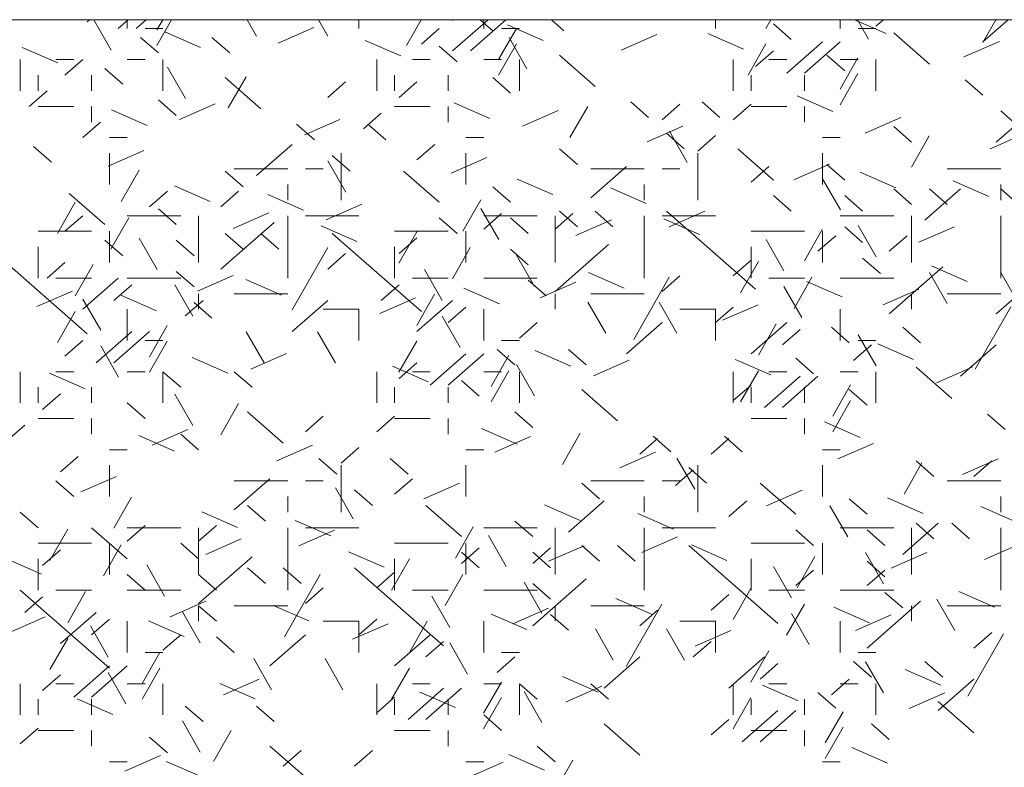
# Model space of a CAD drawing. Units: inches. Extents: x 8133 to 12467, y 5436 to 8500.
# Drawn here: x 11654 to 11764, y 6641 to 6724 of the extents above; entities that cross this region are included whole.
import ezdxf

# ---------------------------------------------------------------- set-up
doc = ezdxf.new("R2010")
doc.units = ezdxf.units.IN
doc.layers.add('Unnamed [1]', color=7, linetype='Continuous', lineweight=0)

# ---------------------------------------------------------------- blocks, each defined once
blk = doc.blocks.new('CK_HATCH_0221')
at = {"layer": 'Unnamed [1]', "color": 178, "linetype": 'Continuous', "lineweight": 0, "ltscale": 2}
for p, q in [((14261.13, 6647.8), (14261.4, 6648.03)), ((14263.82, 6644.62), (14261.87, 6648.03)), ((14264.63, 6647.05), (14265.75, 6648.03)), ((14265.63, 6647.05), (14265.63, 6648.03)), ((14266.63, 6647.05), (14267.75, 6648.03)), ((14267.63, 6647.05), (14269.63, 6647.05)), ((14268.96, 6645.14), (14270.61, 6648.03)), ((14268.96, 6646.89), (14269.61, 6648.03)), ((14280.15, 6646.2), (14279.1, 6648.03)), ((14282.57, 6645.4), (14286.57, 6647.15)), ((14288.15, 6646.2), (14287.1, 6648.03)), ((14291.63, 6647.05), (14291.63, 6648.03)), ((14296.96, 6645.14), (14298.61, 6648.03)), ((14298.63, 6645.3), (14300.63, 6647.05)), ((14302.15, 6647.95), (14302.1, 6648.03)), ((14302.13, 6644.55), (14306.11, 6648.03)), ((14304.13, 6644.55), (14308.11, 6648.03)), ((14306.63, 6646.8), (14305.23, 6648.03)), ((14305.63, 6647.05), (14305.63, 6648.03)), ((14307.29, 6643.56), (14309.29, 6647.06)), ((14307.63, 6647.05), (14309.63, 6647.05)), ((14312.31, 6645.71), (14308.31, 6647.46)), ((14314.63, 6646.8), (14313.23, 6648.03)), ((14331.63, 6647.05), (14331.63, 6648.03)), ((14337.29, 6647.06), (14337.84, 6648.03)), ((14340.13, 6645.8), (14338.13, 6647.55)), ((14345.63, 6647.05), (14345.63, 6648.03)), ((14350.78, 6646.48), (14347.24, 6648.03)), ((14348.8, 6645.85), (14347.56, 6648.03)), ((14347.63, 6647.05), (14349.63, 6647.05)), ((14349.63, 6647.3), (14350.47, 6648.03)), ((14361.61, 6645.49), (14363.07, 6648.03)), ((14361.63, 6645.55), (14364.47, 6648.03)), ((14269.13, 6644.3), (14267.13, 6646.05)), ((14273.85, 6644.93), (14269.85, 6646.68)), ((14277.13, 6644.3), (14275.13, 6646.05)), ((14310.47, 6642.52), (14308.47, 6646.02)), ((14321.04, 6644.62), (14325.04, 6646.37)), ((14334.78, 6644.73), (14330.78, 6646.48)), ((14355.63, 6643.05), (14351.63, 6646.55)), ((14257.85, 6643.18), (14253.85, 6644.93)), ((14296.31, 6643.96), (14292.31, 6645.71)), ((14302.63, 6643.3), (14300.63, 6645.05)), ((14307.29, 6641.81), (14309.29, 6645.31)), ((14335.29, 6641.81), (14337.29, 6645.31)), ((14339.63, 6642.05), (14343.63, 6645.55)), ((14341.63, 6642.05), (14345.63, 6645.55)), ((14359.5, 6643.85), (14363.5, 6645.6)), ((14318.13, 6640.55), (14314.13, 6644.05)), ((14336.13, 6642.8), (14338.13, 6644.55)), ((14346.13, 6642.3), (14344.13, 6644.05)), ((14345.61, 6640.24), (14347.61, 6643.74)), ((14253.63, 6640.05), (14253.63, 6643.55)), ((14257.63, 6643.55), (14259.63, 6643.55)), ((14258.63, 6641.8), (14260.63, 6643.55)), ((14265.63, 6643.55), (14267.63, 6643.55)), ((14269.63, 6640.05), (14269.63, 6643.55)), ((14272.15, 6639.2), (14270.15, 6642.69)), ((14293.63, 6640.05), (14293.63, 6643.55)), ((14297.63, 6643.55), (14299.63, 6643.55)), ((14305.63, 6643.55), (14307.63, 6643.55)), ((14309.63, 6640.05), (14309.63, 6643.55)), ((14333.63, 6640.05), (14333.63, 6643.55)), ((14337.63, 6643.55), (14339.63, 6643.55)), ((14345.63, 6643.55), (14347.63, 6643.55)), ((14349.63, 6640.05), (14349.63, 6643.55)), ((14255.63, 6640.05), (14255.63, 6641.8)), ((14261.63, 6640.05), (14261.63, 6641.8)), ((14265.13, 6640.8), (14263.13, 6642.55)), ((14280.63, 6638.05), (14276.63, 6641.55)), ((14276.96, 6638.14), (14278.96, 6641.64)), ((14295.63, 6640.05), (14295.63, 6641.8)), ((14301.63, 6640.05), (14301.63, 6641.8)), ((14308.63, 6639.8), (14306.63, 6641.55)), ((14335.63, 6640.05), (14335.63, 6641.8)), ((14341.63, 6640.05), (14341.63, 6641.8)), ((14345.61, 6638.49), (14347.61, 6641.99)), ((14288.13, 6639.3), (14290.13, 6641.05)), ((14296.13, 6639.3), (14298.13, 6641.05)), ((14361.63, 6639.55), (14359.63, 6641.3)), ((14254.63, 6638.3), (14256.63, 6640.05)), ((14344.78, 6637.73), (14340.78, 6639.48)), ((14255.63, 6638.3), (14259.63, 6638.3)), ((14261.63, 6636.55), (14261.63, 6638.3)), ((14271.13, 6637.3), (14269.13, 6639.05)), ((14271.5, 6636.85), (14275.5, 6638.6)), ((14295.63, 6638.3), (14299.63, 6638.3)), ((14301.63, 6636.55), (14301.63, 6638.3)), ((14306.31, 6636.96), (14302.31, 6638.71)), ((14315.29, 6634.81), (14317.29, 6638.31)), ((14324.13, 6637.05), (14322.13, 6638.8)), ((14325.63, 6636.8), (14327.63, 6638.55)), ((14332.13, 6637.05), (14330.13, 6638.8)), ((14333.63, 6636.8), (14335.63, 6638.55)), ((14335.63, 6638.3), (14339.63, 6638.3)), ((14341.63, 6636.55), (14341.63, 6638.3)), ((14267.85, 6636.18), (14263.85, 6637.93)), ((14292.13, 6635.8), (14294.13, 6637.55)), ((14309.96, 6636.08), (14313.96, 6637.83)), ((14348.43, 6635.31), (14352.43, 6637.06)), ((14365.63, 6636.05), (14363.63, 6637.8)), ((14260.63, 6634.8), (14262.63, 6636.55)), ((14286.63, 6634.55), (14284.63, 6636.3)), ((14285.5, 6635.1), (14289.5, 6636.85)), ((14294.63, 6634.55), (14292.63, 6636.3)), ((14323.96, 6634.33), (14327.96, 6636.08)), ((14353.63, 6634.3), (14351.63, 6636.05)), ((14363.13, 6634.3), (14365.13, 6636.05)), ((14328.13, 6633.55), (14326.13, 6635.3)), ((14328.47, 6632.02), (14326.47, 6635.52)), ((14329.63, 6633.3), (14331.63, 6635.05)), ((14353.61, 6631.49), (14355.61, 6634.99)), ((14362.43, 6633.56), (14366.43, 6635.31)), ((14257.13, 6632.05), (14255.13, 6633.8)), ((14263.63, 6634.8), (14265.63, 6634.8)), ((14280.13, 6630.55), (14284.13, 6634.05)), ((14298.13, 6632.3), (14300.13, 6634.05)), ((14303.63, 6634.8), (14305.63, 6634.8)), ((14343.63, 6634.8), (14345.63, 6634.8)), ((14263.5, 6631.6), (14267.5, 6633.35)), ((14263.63, 6629.55), (14263.63, 6633.05)), ((14290.63, 6631.05), (14288.63, 6632.8)), ((14289.63, 6627.8), (14289.63, 6633.05)), ((14303.63, 6629.55), (14303.63, 6633.05)), ((14316.13, 6631.8), (14314.13, 6633.55)), ((14329.63, 6627.8), (14329.63, 6633.05)), ((14338.13, 6630.05), (14334.13, 6633.55)), ((14343.63, 6629.55), (14343.63, 6633.05)), ((14290.15, 6628.7), (14288.15, 6632.19)), ((14301.96, 6630.83), (14305.96, 6632.58)), ((14317.63, 6628.05), (14321.63, 6631.55)), ((14335.63, 6629.8), (14337.63, 6631.55)), ((14340.43, 6630.06), (14344.43, 6631.81)), ((14346.13, 6630.05), (14344.13, 6631.8)), ((14266.96, 6631.14), (14264.96, 6627.64)), ((14278.63, 6629.3), (14276.63, 6631.05)), ((14277.63, 6631.3), (14283.63, 6631.3)), ((14285.63, 6631.3), (14287.63, 6631.3)), ((14300.63, 6627.55), (14296.63, 6631.05)), ((14317.63, 6631.3), (14323.63, 6631.3)), ((14325.63, 6631.3), (14327.63, 6631.3)), ((14351.85, 6629.18), (14347.85, 6630.93)), ((14357.63, 6631.3), (14363.63, 6631.3)), ((14274.92, 6627.64), (14270.92, 6629.39)), ((14283.63, 6627.8), (14283.63, 6629.55)), ((14313.39, 6628.41), (14309.39, 6630.16)), ((14323.63, 6627.8), (14323.63, 6629.55)), ((14345.64, 6626.69), (14343.64, 6630.19)), ((14362.31, 6628.21), (14358.31, 6629.96)), ((14362.31, 6628.21), (14358.31, 6629.96)), ((14363.63, 6627.8), (14363.63, 6629.55)), ((14263.13, 6625.05), (14259.13, 6628.55)), ((14268.13, 6627.05), (14270.13, 6628.8)), ((14276.13, 6627.05), (14278.13, 6628.8)), ((14285.39, 6626.66), (14281.39, 6628.41)), ((14285.39, 6626.66), (14281.39, 6628.41)), ((14308.63, 6627.55), (14306.63, 6629.3)), ((14323.85, 6627.43), (14319.85, 6629.18)), ((14323.85, 6627.43), (14319.85, 6629.18)), ((14340.13, 6626.55), (14338.13, 6628.3)), ((14348.13, 6626.55), (14346.13, 6628.3)), ((14353.63, 6627.3), (14351.63, 6629.05)), ((14355.13, 6625.55), (14359.13, 6629.05)), ((14357.63, 6627.3), (14355.63, 6629.05)), ((14373.63, 6620.3), (14363.63, 6629.05)), ((14257.8, 6624.06), (14259.8, 6627.56)), ((14287.96, 6625.58), (14291.96, 6627.33)), ((14305.29, 6627.81), (14303.29, 6624.31)), ((14258.63, 6624.3), (14260.63, 6626.05)), ((14265.63, 6626.05), (14271.63, 6626.05)), ((14271.13, 6625.05), (14269.13, 6626.8)), ((14273.63, 6620.8), (14273.63, 6626.05)), ((14277.5, 6624.6), (14281.5, 6626.35)), ((14283.63, 6619.05), (14283.63, 6626.05)), ((14285.63, 6626.05), (14291.63, 6626.05)), ((14307.31, 6623.36), (14305.31, 6626.86)), ((14305.63, 6624.55), (14307.63, 6626.3)), ((14305.63, 6626.05), (14311.63, 6626.05)), ((14313.63, 6624.55), (14315.63, 6626.3)), ((14313.63, 6620.8), (14313.63, 6626.05)), ((14316.13, 6624.8), (14314.13, 6626.55)), ((14320.13, 6624.8), (14318.13, 6626.55)), ((14323.63, 6619.05), (14323.63, 6626.05)), ((14325.63, 6626.05), (14331.63, 6626.05)), ((14336.13, 6617.8), (14326.13, 6626.55)), ((14326.43, 6624.81), (14330.43, 6626.56)), ((14345.63, 6626.05), (14351.63, 6626.05)), ((14353.63, 6620.8), (14353.63, 6626.05)), ((14363.63, 6619.05), (14363.63, 6626.05)), ((14263.8, 6622.31), (14265.8, 6625.81)), ((14276.13, 6620.05), (14282.13, 6625.3)), ((14291.39, 6623.16), (14287.39, 6624.91)), ((14302.63, 6624.05), (14300.63, 6625.8)), ((14310.63, 6624.05), (14308.63, 6625.8)), ((14315.96, 6623.83), (14319.96, 6625.58)), ((14329.85, 6623.93), (14325.85, 6625.68)), ((14349.64, 6621.44), (14347.64, 6624.94)), ((14255.63, 6624.3), (14261.63, 6624.3)), ((14263.63, 6620.8), (14263.63, 6624.3)), ((14278.63, 6622.3), (14276.63, 6624.05)), ((14282.63, 6622.3), (14280.63, 6624.05)), ((14298.63, 6615.3), (14288.63, 6624.05)), ((14295.63, 6624.3), (14301.63, 6624.3)), ((14296.12, 6620.73), (14298.12, 6624.23)), ((14303.63, 6620.8), (14303.63, 6624.3)), ((14335.63, 6624.3), (14341.63, 6624.3)), ((14343.61, 6624.49), (14341.61, 6620.99)), ((14343.13, 6622.05), (14345.13, 6623.8)), ((14343.63, 6620.8), (14343.63, 6624.3)), ((14348.13, 6623.05), (14346.13, 6624.8)), ((14351.13, 6622.05), (14353.13, 6623.8)), ((14354.43, 6623.06), (14358.43, 6624.81)), ((14265.13, 6621.55), (14263.13, 6623.3)), ((14268.98, 6620.03), (14266.98, 6623.53)), ((14273.13, 6621.55), (14271.13, 6623.3)), ((14296.13, 6621.8), (14298.13, 6623.55)), ((14313.63, 6617.55), (14319.63, 6622.8)), ((14339.31, 6619.86), (14337.31, 6623.36)), ((14255.63, 6619.05), (14255.63, 6622.55)), ((14284.12, 6615.48), (14288.12, 6622.48)), ((14288.13, 6620.05), (14290.13, 6621.8)), ((14295.63, 6619.05), (14295.63, 6622.55)), ((14302.12, 6618.98), (14304.12, 6622.48)), ((14310.63, 6620.55), (14308.63, 6622.3)), ((14311.31, 6618.11), (14309.31, 6621.61)), ((14335.63, 6619.05), (14335.63, 6622.55)), ((14261.13, 6612.8), (14251.13, 6621.55)), ((14256.63, 6619.05), (14258.63, 6620.8)), ((14259.8, 6617.06), (14261.8, 6620.56)), ((14333.63, 6619.3), (14335.63, 6621.05)), ((14334.45, 6617.4), (14336.45, 6620.9)), ((14350.13, 6619.55), (14348.13, 6621.3)), ((14273.13, 6618.05), (14271.13, 6619.8)), ((14300.98, 6616.53), (14298.98, 6620.03)), ((14321.39, 6617.91), (14317.39, 6619.66)), ((14351.13, 6615.05), (14357.13, 6620.3)), ((14357.64, 6616.19), (14355.64, 6619.69)), ((14359.85, 6618.68), (14355.85, 6620.43)), ((14365.64, 6616.19), (14363.64, 6619.69)), ((14257.63, 6619.05), (14261.63, 6619.05)), ((14260.63, 6615.55), (14264.63, 6619.05)), ((14264.13, 6616.55), (14266.13, 6618.3)), ((14265.63, 6619.05), (14271.63, 6619.05)), ((14272.98, 6614.78), (14270.98, 6618.28)), ((14273.5, 6617.6), (14277.5, 6619.35)), ((14282.92, 6617.14), (14278.92, 6618.89)), ((14294.13, 6616.55), (14296.13, 6618.3)), ((14297.63, 6619.05), (14301.63, 6619.05)), ((14305.63, 6619.05), (14311.63, 6619.05)), ((14312.63, 6617.05), (14310.63, 6618.8)), ((14311.96, 6616.83), (14315.96, 6618.58)), ((14322.45, 6612.15), (14326.45, 6619.15)), ((14325.63, 6617.55), (14327.63, 6619.3)), ((14337.63, 6619.05), (14341.63, 6619.05)), ((14340.45, 6615.65), (14342.45, 6619.15)), ((14345.85, 6616.93), (14341.85, 6618.68)), ((14345.63, 6619.05), (14351.63, 6619.05)), ((14255.5, 6615.85), (14259.5, 6617.6)), ((14273.63, 6615.55), (14273.63, 6617.3)), ((14277.63, 6617.3), (14283.63, 6617.3)), ((14298.12, 6613.73), (14300.12, 6617.23)), ((14307.39, 6616.16), (14303.39, 6617.91)), ((14313.63, 6615.55), (14313.63, 6617.3)), ((14317.63, 6617.3), (14323.63, 6617.3)), ((14341.31, 6614.61), (14339.31, 6618.11)), ((14350.43, 6616.06), (14354.43, 6617.81)), ((14353.63, 6615.55), (14353.63, 6617.3)), ((14357.63, 6617.3), (14363.63, 6617.3)), ((14262.66, 6613.2), (14260.66, 6616.7)), ((14268.92, 6615.39), (14264.92, 6617.14)), ((14272.13, 6614.8), (14274.13, 6616.55)), ((14275.13, 6614.55), (14273.13, 6616.3)), ((14284.13, 6613.05), (14288.13, 6616.55)), ((14293.96, 6615.08), (14297.96, 6616.83)), ((14298.13, 6613.05), (14302.13, 6616.55)), ((14319.31, 6612.86), (14317.31, 6616.36)), ((14327.31, 6612.86), (14325.31, 6616.36)), ((14363.13, 6615.05), (14365.13, 6616.8)), ((14257.8, 6611.81), (14259.8, 6615.31)), ((14265.63, 6612.05), (14265.63, 6615.55)), ((14287.63, 6615.55), (14291.63, 6615.55)), ((14291.63, 6612.05), (14291.63, 6615.55)), ((14301.63, 6614.05), (14303.63, 6615.8)), ((14305.63, 6612.05), (14305.63, 6615.55)), ((14327.63, 6615.55), (14331.63, 6615.55)), ((14331.63, 6614.05), (14333.63, 6615.8)), ((14331.63, 6612.05), (14331.63, 6615.55)), ((14332.43, 6614.31), (14336.43, 6616.06)), ((14345.63, 6612.05), (14345.63, 6615.55)), ((14360.78, 6608.82), (14364.78, 6615.82)), ((14302.98, 6611.28), (14300.98, 6614.78)), ((14309.63, 6612.3), (14311.63, 6614.05)), ((14321.63, 6610.55), (14325.63, 6614.05)), ((14335.63, 6610.55), (14339.63, 6614.05)), ((14336.45, 6610.4), (14338.45, 6613.9)), ((14262.13, 6609.55), (14266.13, 6613.05)), ((14264.13, 6609.55), (14268.13, 6613.05)), ((14268.12, 6610.23), (14270.12, 6613.73)), ((14280.98, 6609.53), (14278.98, 6613.03)), ((14288.98, 6609.53), (14286.98, 6613.03)), ((14339.13, 6611.55), (14341.13, 6613.3)), ((14346.63, 6611.8), (14344.63, 6613.55)), ((14354.63, 6611.8), (14352.63, 6613.55)), ((14258.63, 6610.3), (14260.63, 6612.05)), ((14267.63, 6612.05), (14269.63, 6612.05)), ((14268.12, 6608.48), (14270.12, 6611.98)), ((14296.12, 6608.48), (14298.12, 6611.98)), ((14307.63, 6612.05), (14309.63, 6612.05)), ((14347.63, 6612.05), (14349.63, 6612.05)), ((14349.64, 6609.19), (14347.64, 6612.69)), ((14353.85, 6609.93), (14349.85, 6611.68)), ((14264.66, 6607.95), (14262.66, 6611.45)), ((14279.5, 6608.85), (14283.5, 6610.6)), ((14299.63, 6607.05), (14303.63, 6610.55)), ((14301.63, 6607.05), (14305.63, 6610.55)), ((14309.13, 6609.3), (14307.13, 6611.05)), ((14315.39, 6609.16), (14311.39, 6610.91)), ((14317.13, 6609.3), (14315.13, 6611.05)), ((14347.13, 6609.8), (14349.13, 6611.55)), ((14359.13, 6608.05), (14363.13, 6611.55)), ((14276.92, 6608.39), (14272.92, 6610.14)), ((14296.13, 6607.8), (14298.13, 6609.55)), ((14306.45, 6606.9), (14308.45, 6610.4)), ((14317.96, 6608.08), (14321.96, 6609.83)), ((14337.85, 6608.18), (14333.85, 6609.93)), ((14342.63, 6608.3), (14340.63, 6610.05)), ((14253.63, 6605.05), (14253.63, 6608.55)), ((14260.92, 6606.64), (14256.92, 6608.39)), ((14257.63, 6608.55), (14259.63, 6608.55)), ((14265.63, 6608.55), (14267.63, 6608.55)), ((14269.63, 6605.05), (14269.63, 6608.55)), ((14271.63, 6606.8), (14269.63, 6608.55)), ((14279.63, 6606.8), (14277.63, 6608.55)), ((14293.63, 6605.05), (14293.63, 6608.55)), ((14299.39, 6607.41), (14295.39, 6609.16)), ((14297.63, 6608.55), (14299.63, 6608.55)), ((14305.63, 6608.55), (14307.63, 6608.55)), ((14306.45, 6605.15), (14308.45, 6608.65)), ((14311.31, 6605.86), (14309.31, 6609.36)), ((14309.63, 6605.05), (14309.63, 6608.55)), ((14333.63, 6605.05), (14333.63, 6608.55)), ((14334.45, 6605.15), (14336.45, 6608.65)), ((14337.63, 6608.55), (14339.63, 6608.55)), ((14345.63, 6608.55), (14347.63, 6608.55)), ((14349.63, 6605.05), (14349.63, 6608.55)), ((14358.13, 6605.55), (14354.13, 6609.05)), ((14356.43, 6607.31), (14360.43, 6609.06)), ((14305.13, 6605.8), (14303.13, 6607.55)), ((14337.13, 6604.55), (14341.13, 6608.05)), ((14339.13, 6604.55), (14343.13, 6608.05)), ((14255.63, 6605.05), (14255.63, 6606.8)), ((14261.63, 6605.05), (14261.63, 6606.8)), ((14295.63, 6605.05), (14295.63, 6606.8)), ((14301.63, 6605.05), (14301.63, 6606.8)), ((14320.63, 6603.05), (14316.63, 6606.55)), ((14333.63, 6605.3), (14335.63, 6607.05)), ((14335.63, 6605.05), (14335.63, 6606.8)), ((14341.63, 6605.05), (14341.63, 6606.8)), ((14344.78, 6603.57), (14346.78, 6607.07)), ((14348.63, 6604.8), (14346.63, 6606.55)), ((14256.13, 6604.3), (14258.13, 6606.05)), ((14267.63, 6603.3), (14265.63, 6605.05)), ((14272.98, 6602.53), (14270.98, 6606.03)), ((14344.78, 6601.82), (14346.78, 6605.32)), ((14276.12, 6601.48), (14278.12, 6604.98)), ((14283.13, 6600.55), (14279.13, 6604.05)), ((14311.13, 6602.3), (14309.13, 6604.05)), ((14255.63, 6603.3), (14259.63, 6603.3)), ((14261.63, 6601.55), (14261.63, 6603.3)), ((14285.63, 6601.8), (14287.63, 6603.55)), ((14293.63, 6601.8), (14295.63, 6603.55)), ((14295.63, 6603.3), (14299.63, 6603.3)), ((14301.63, 6601.55), (14301.63, 6603.3)), ((14335.63, 6603.3), (14339.63, 6603.3)), ((14341.63, 6601.55), (14341.63, 6603.3)), ((14347.85, 6601.18), (14343.85, 6602.93)), ((14364.13, 6602.05), (14362.13, 6603.8)), ((14252.13, 6600.8), (14254.13, 6602.55)), ((14268.43, 6600.31), (14272.43, 6602.06)), ((14309.39, 6600.41), (14305.39, 6602.16)), ((14270.92, 6599.64), (14266.92, 6601.39)), ((14273.63, 6599.8), (14271.63, 6601.55)), ((14306.89, 6599.53), (14310.89, 6601.28)), ((14314.45, 6598.15), (14316.45, 6601.65)), ((14323.13, 6599.3), (14325.13, 6601.05)), ((14326.63, 6599.55), (14324.63, 6601.3)), ((14331.13, 6599.3), (14333.13, 6601.05)), ((14334.63, 6599.55), (14332.63, 6601.3)), ((14263.63, 6599.8), (14265.63, 6599.8)), ((14282.43, 6598.56), (14286.43, 6600.31)), ((14289.63, 6598.3), (14291.63, 6600.05)), ((14303.63, 6599.8), (14305.63, 6599.8)), ((14320.89, 6597.78), (14324.89, 6599.53)), ((14343.63, 6599.8), (14345.63, 6599.8)), ((14345.35, 6598.76), (14349.35, 6600.51)), ((14258.13, 6597.3), (14260.13, 6599.05)), ((14289.13, 6597.05), (14287.13, 6598.8)), ((14297.13, 6597.05), (14295.13, 6598.8)), ((14329.31, 6595.36), (14327.31, 6598.86)), ((14356.13, 6596.8), (14354.13, 6598.55)), ((14359.35, 6597.01), (14363.35, 6598.76)), ((14360.63, 6596.8), (14362.63, 6598.55)), ((14263.63, 6594.55), (14263.63, 6598.05)), ((14289.63, 6592.8), (14289.63, 6598.05)), ((14303.63, 6594.55), (14303.63, 6598.05)), ((14327.13, 6595.8), (14329.13, 6597.55)), ((14330.63, 6596.05), (14328.63, 6597.8)), ((14329.63, 6592.8), (14329.63, 6598.05)), ((14343.63, 6594.55), (14343.63, 6598.05)), ((14352.78, 6594.82), (14354.78, 6598.32)), ((14259.63, 6594.55), (14257.63, 6596.3)), ((14260.43, 6595.06), (14264.43, 6596.81)), ((14277.63, 6593.05), (14281.63, 6596.55)), ((14277.63, 6596.3), (14283.63, 6596.3)), ((14285.63, 6596.3), (14287.63, 6596.3)), ((14295.63, 6594.8), (14297.63, 6596.55)), ((14317.63, 6596.3), (14323.63, 6596.3)), ((14325.63, 6596.3), (14327.63, 6596.3)), ((14357.63, 6596.3), (14363.63, 6596.3)), ((14290.98, 6592.03), (14288.98, 6595.53)), ((14293.13, 6593.55), (14291.13, 6595.3)), ((14298.89, 6594.28), (14302.89, 6596.03)), ((14318.63, 6594.3), (14316.63, 6596.05)), ((14340.63, 6592.55), (14336.63, 6596.05)), ((14337.35, 6593.51), (14341.35, 6595.26)), ((14266.12, 6594.48), (14264.12, 6590.98)), ((14283.63, 6592.8), (14283.63, 6594.55)), ((14315.13, 6590.55), (14319.13, 6594.05)), ((14323.63, 6592.8), (14323.63, 6594.55)), ((14333.13, 6592.3), (14335.13, 6594.05)), ((14348.63, 6592.55), (14346.63, 6594.3)), ((14354.92, 6592.64), (14350.92, 6594.39)), ((14363.63, 6592.8), (14363.63, 6594.55)), ((14281.13, 6591.8), (14279.13, 6593.55)), ((14303.13, 6590.05), (14299.13, 6593.55)), ((14316.46, 6591.87), (14312.46, 6593.61)), ((14346.47, 6590.02), (14344.47, 6593.52)), ((14365.39, 6591.66), (14361.39, 6593.41)), ((14365.39, 6591.66), (14361.39, 6593.41)), ((14255.63, 6591.05), (14253.63, 6592.8)), ((14278, 6591.09), (14274, 6592.84)), ((14288.46, 6590.12), (14284.46, 6591.86)), ((14288.46, 6590.12), (14284.46, 6591.86)), ((14311.13, 6590.05), (14309.13, 6591.8)), ((14326.92, 6590.89), (14322.92, 6592.64)), ((14326.92, 6590.89), (14322.92, 6592.64)), ((14256.96, 6587.39), (14258.96, 6590.89)), ((14265.63, 6587.55), (14261.63, 6591.05)), ((14265.63, 6589.55), (14267.63, 6591.3)), ((14265.63, 6591.05), (14271.63, 6591.05)), ((14273.63, 6589.55), (14275.63, 6591.3)), ((14273.63, 6585.8), (14273.63, 6591.05)), ((14283.63, 6584.05), (14283.63, 6591.05)), ((14284.89, 6589.03), (14288.89, 6590.78)), ((14285.63, 6591.05), (14291.63, 6591.05)), ((14304.45, 6591.15), (14302.45, 6587.65)), ((14305.63, 6591.05), (14311.63, 6591.05)), ((14313.63, 6585.8), (14313.63, 6591.05)), ((14323.63, 6584.05), (14323.63, 6591.05)), ((14325.63, 6591.05), (14331.63, 6591.05)), ((14342.63, 6589.05), (14340.63, 6590.8)), ((14345.63, 6591.05), (14351.63, 6591.05)), ((14350.63, 6589.05), (14348.63, 6590.8)), ((14352.63, 6588.05), (14356.63, 6591.55)), ((14353.63, 6585.8), (14353.63, 6591.05)), ((14356.13, 6589.8), (14354.13, 6591.55)), ((14360.13, 6589.8), (14358.13, 6591.55)), ((14363.63, 6584.05), (14363.63, 6591.05)), ((14274.43, 6588.06), (14278.43, 6589.81)), ((14308.15, 6586.7), (14306.15, 6590.19)), ((14323.35, 6588.26), (14327.35, 6590.01)), ((14255.63, 6589.3), (14261.63, 6589.3)), ((14256.13, 6586.8), (14258.13, 6588.55)), ((14262.96, 6585.64), (14264.96, 6589.14)), ((14263.63, 6585.8), (14263.63, 6589.3)), ((14273.63, 6587.55), (14271.63, 6589.3)), ((14295.63, 6589.3), (14301.63, 6589.3)), ((14303.13, 6587.05), (14305.13, 6588.8)), ((14303.63, 6585.8), (14303.63, 6589.3)), ((14311.13, 6587.05), (14313.13, 6588.8)), ((14312.89, 6587.28), (14316.89, 6589.03)), ((14318.63, 6587.3), (14316.63, 6589.05)), ((14322.63, 6587.3), (14320.63, 6589.05)), ((14338.63, 6580.3), (14328.63, 6589.05)), ((14332.92, 6587.39), (14328.92, 6589.14)), ((14335.63, 6589.3), (14341.63, 6589.3)), ((14343.63, 6585.8), (14343.63, 6589.3)), ((14361.81, 6587.49), (14365.81, 6589.24)), ((14256, 6585.84), (14252, 6587.59)), ((14255.63, 6584.05), (14255.63, 6587.55)), ((14273.63, 6582.55), (14279.63, 6587.8)), ((14294.46, 6586.62), (14290.46, 6588.36)), ((14295.29, 6584.06), (14297.29, 6587.56)), ((14295.63, 6584.05), (14295.63, 6587.55)), ((14305.13, 6586.55), (14303.13, 6588.3)), ((14313.13, 6586.55), (14311.13, 6588.3)), ((14335.63, 6584.05), (14335.63, 6587.55)), ((14342.78, 6587.82), (14340.78, 6584.32)), ((14350.47, 6584.77), (14348.47, 6588.27)), ((14351.35, 6586.51), (14355.35, 6588.26)), ((14269.82, 6583.37), (14267.82, 6586.87)), ((14281.13, 6584.8), (14279.13, 6586.55)), ((14285.13, 6584.8), (14283.13, 6586.55)), ((14301.13, 6577.8), (14291.13, 6586.55)), ((14340.15, 6583.2), (14338.15, 6586.69)), ((14340.63, 6584.55), (14342.63, 6586.3)), ((14350.63, 6585.55), (14348.63, 6587.3)), ((14348.63, 6584.55), (14350.63, 6586.3)), ((14267.63, 6584.05), (14265.63, 6585.8)), ((14275.63, 6584.05), (14273.63, 6585.8)), ((14283.29, 6578.81), (14287.29, 6585.81)), ((14293.63, 6584.3), (14295.63, 6586.05)), ((14301.29, 6582.31), (14303.29, 6585.81)), ((14311.13, 6580.05), (14317.13, 6585.3)), ((14263.63, 6575.3), (14253.63, 6584.05)), ((14257.63, 6584.05), (14261.63, 6584.05)), ((14265.63, 6584.05), (14271.63, 6584.05)), ((14285.63, 6582.55), (14287.63, 6584.3)), ((14297.63, 6584.05), (14301.63, 6584.05)), ((14305.63, 6584.05), (14311.63, 6584.05)), ((14312.15, 6581.45), (14310.15, 6584.94)), ((14313.13, 6583.05), (14311.13, 6584.8)), ((14333.61, 6580.74), (14335.61, 6584.24)), ((14337.63, 6584.05), (14341.63, 6584.05)), ((14345.63, 6584.05), (14351.63, 6584.05)), ((14254.13, 6581.55), (14256.13, 6583.3)), ((14258.96, 6580.39), (14260.96, 6583.89)), ((14301.82, 6579.87), (14299.82, 6583.37)), ((14324.46, 6581.37), (14320.46, 6583.11)), ((14331.13, 6581.8), (14333.13, 6583.55)), ((14352.63, 6582.05), (14350.63, 6583.8)), ((14358.47, 6579.52), (14356.47, 6583.02)), ((14362.92, 6582.14), (14358.92, 6583.89)), ((14270.43, 6581.06), (14274.43, 6582.81)), ((14273.63, 6580.55), (14273.63, 6582.3)), ((14275.63, 6580.55), (14273.63, 6582.3)), ((14277.63, 6582.3), (14283.63, 6582.3)), ((14286, 6580.59), (14282, 6582.34)), ((14308.89, 6580.28), (14312.89, 6582.03)), ((14313.63, 6580.55), (14313.63, 6582.3)), ((14317.63, 6582.3), (14323.63, 6582.3)), ((14321.61, 6575.49), (14325.61, 6582.48)), ((14339.61, 6578.99), (14341.61, 6582.49)), ((14348.92, 6580.39), (14344.92, 6582.14)), ((14348.63, 6577.55), (14354.63, 6582.8)), ((14353.63, 6580.55), (14353.63, 6582.3)), ((14357.63, 6582.3), (14363.63, 6582.3)), ((14252.43, 6579.31), (14256.43, 6581.06)), ((14258.13, 6578.05), (14262.13, 6581.55)), ((14261.63, 6579.05), (14263.63, 6580.8)), ((14273.82, 6578.12), (14271.82, 6581.62)), ((14291.63, 6579.05), (14293.63, 6580.8)), ((14310.46, 6579.62), (14306.46, 6581.36)), ((14315.13, 6579.55), (14313.13, 6581.3)), ((14323.13, 6580.05), (14325.13, 6581.8)), ((14342.15, 6577.95), (14340.15, 6581.44)), ((14347.35, 6579.51), (14351.35, 6581.26)), ((14263.49, 6576.54), (14261.49, 6580.04)), ((14265.63, 6577.05), (14265.63, 6580.55)), ((14272, 6578.84), (14268, 6580.59)), ((14287.63, 6580.55), (14291.63, 6580.55)), ((14290.89, 6578.53), (14294.89, 6580.28)), ((14291.63, 6577.05), (14291.63, 6580.55)), ((14297.29, 6577.06), (14299.29, 6580.56)), ((14305.63, 6577.05), (14305.63, 6580.55)), ((14320.15, 6576.2), (14318.15, 6579.69)), ((14328.15, 6576.2), (14326.15, 6579.69)), ((14327.63, 6580.55), (14331.63, 6580.55)), ((14331.63, 6577.05), (14331.63, 6580.55)), ((14345.63, 6577.05), (14345.63, 6580.55)), ((14256.96, 6575.14), (14258.96, 6578.64)), ((14269.63, 6577.3), (14271.63, 6579.05)), ((14277.63, 6577.05), (14275.63, 6578.8)), ((14281.63, 6575.55), (14285.63, 6579.05)), ((14295.63, 6575.55), (14299.63, 6579.05)), ((14329.35, 6577.76), (14333.35, 6579.51)), ((14359.94, 6572.16), (14363.94, 6579.16)), ((14360.63, 6577.55), (14362.63, 6579.3)), ((14299.13, 6576.55), (14301.13, 6578.3)), ((14303.82, 6574.62), (14301.82, 6578.12)), ((14329.13, 6576.55), (14331.13, 6578.3)), ((14267.29, 6573.56), (14269.29, 6577.06)), ((14267.63, 6577.05), (14269.63, 6577.05)), ((14281.82, 6572.87), (14279.82, 6576.37)), ((14289.82, 6572.87), (14287.82, 6576.37)), ((14307.13, 6574.8), (14309.13, 6576.55)), ((14307.63, 6577.05), (14309.63, 6577.05)), ((14319.13, 6573.05), (14323.13, 6576.55)), ((14333.13, 6573.05), (14337.13, 6576.55)), ((14335.61, 6573.74), (14337.61, 6577.24)), ((14347.63, 6577.05), (14349.63, 6577.05)), ((14259.63, 6572.05), (14263.63, 6575.55)), ((14261.63, 6572.05), (14265.63, 6575.55)), ((14267.29, 6571.81), (14269.29, 6575.31)), ((14295.29, 6571.81), (14297.29, 6575.31)), ((14336.63, 6574.05), (14338.63, 6575.8)), ((14349.13, 6574.3), (14347.13, 6576.05)), ((14350.47, 6572.52), (14348.47, 6576.02)), ((14357.13, 6574.3), (14355.13, 6576.05)), ((14256.13, 6572.8), (14258.13, 6574.55)), ((14265.49, 6571.29), (14263.49, 6574.79)), ((14318.46, 6572.62), (14314.46, 6574.36)), ((14356.92, 6573.39), (14352.92, 6575.14)), ((14253.63, 6570.05), (14253.63, 6573.55)), ((14257.63, 6573.55), (14259.63, 6573.55)), ((14265.63, 6573.55), (14267.63, 6573.55)), ((14269.63, 6570.05), (14269.63, 6573.55)), ((14280, 6571.84), (14276, 6573.59)), ((14276.43, 6572.31), (14280.43, 6574.06)), ((14293.63, 6570.05), (14293.63, 6573.55)), ((14297.13, 6569.55), (14301.13, 6573.05)), ((14297.63, 6573.55), (14299.63, 6573.55)), ((14299.13, 6569.55), (14303.13, 6573.05)), ((14305.61, 6570.24), (14307.61, 6573.74)), ((14305.63, 6573.55), (14307.63, 6573.55)), ((14309.63, 6570.05), (14309.63, 6573.55)), ((14311.63, 6571.8), (14309.63, 6573.55)), ((14314.89, 6571.53), (14318.89, 6573.28)), ((14319.63, 6571.8), (14317.63, 6573.55)), ((14333.63, 6570.05), (14333.63, 6573.55)), ((14340.92, 6571.64), (14336.92, 6573.39)), ((14337.63, 6573.55), (14339.63, 6573.55)), ((14344.63, 6572.3), (14346.63, 6574.05)), ((14345.63, 6573.55), (14347.63, 6573.55)), ((14349.63, 6570.05), (14349.63, 6573.55)), ((14356.63, 6570.55), (14360.63, 6574.05)), ((14293.63, 6570.3), (14295.63, 6572.05)), ((14302.46, 6570.87), (14298.46, 6572.61)), ((14305.61, 6568.49), (14307.61, 6571.99)), ((14312.15, 6569.2), (14310.15, 6572.69)), ((14333.61, 6568.49), (14335.61, 6571.99)), ((14345.13, 6570.8), (14343.13, 6572.55)), ((14353.35, 6570.76), (14357.35, 6572.51)), ((14255.63, 6570.05), (14255.63, 6571.8)), ((14264, 6570.09), (14260, 6571.84)), ((14261.63, 6570.05), (14261.63, 6571.8)), ((14274.13, 6569.3), (14272.13, 6571.05)), ((14282.13, 6569.3), (14280.13, 6571.05)), ((14295.63, 6570.05), (14295.63, 6571.8)), ((14301.63, 6570.05), (14301.63, 6571.8)), ((14335.63, 6570.05), (14335.63, 6571.8)), ((14341.63, 6570.05), (14341.63, 6571.8)), ((14360.63, 6568.05), (14356.63, 6571.55)), ((14307.63, 6568.3), (14305.63, 6570.05)), ((14334.63, 6567.05), (14338.63, 6570.55)), ((14336.63, 6567.05), (14340.63, 6570.55)), ((14343.94, 6566.91), (14345.94, 6570.41)), ((14273.82, 6565.87), (14271.82, 6569.37)), ((14323.13, 6565.55), (14319.13, 6569.05)), ((14331.13, 6567.8), (14333.13, 6569.55)), ((14343.94, 6565.16), (14345.94, 6568.66)), ((14351.13, 6567.3), (14349.13, 6569.05)), ((14253.63, 6566.8), (14255.63, 6568.55)), ((14255.63, 6568.3), (14259.63, 6568.3)), ((14261.63, 6566.55), (14261.63, 6568.3)), ((14270.13, 6565.8), (14268.13, 6567.55)), ((14275.29, 6564.81), (14277.29, 6568.31)), ((14295.63, 6568.3), (14299.63, 6568.3)), ((14301.63, 6566.55), (14301.63, 6568.3)), ((14335.63, 6568.3), (14339.63, 6568.3)), ((14341.63, 6566.55), (14341.63, 6568.3)), ((14285.63, 6563.05), (14281.63, 6566.55)), ((14313.63, 6564.8), (14311.63, 6566.55)), ((14350.92, 6564.64), (14346.92, 6566.39)), ((14265.35, 6563.76), (14269.35, 6565.51)), ((14283.13, 6564.3), (14285.13, 6566.05)), ((14291.13, 6564.3), (14293.13, 6566.05)), ((14312.46, 6563.87), (14308.46, 6565.61)), ((14263.63, 6564.8), (14265.63, 6564.8)), ((14274, 6563.09), (14270, 6564.84)), ((14303.63, 6564.8), (14305.63, 6564.8)), ((14303.81, 6562.99), (14307.81, 6564.74)), ((14313.61, 6561.49), (14315.61, 6564.99)), ((14343.63, 6564.8), (14345.63, 6564.8))]:
    blk.add_line(p, q, dxfattribs=at)

msp = doc.modelspace()

# ---------------------------------------------------------------- linework, layer by layer
at = {"layer": 'Unnamed [1]', "color": 178, "linetype": 'Continuous', "lineweight": 0}
msp.add_line((11459.47, 6724.48), (12105.79, 6724.48), dxfattribs=at)

# ---------------------------------------------------------------- block references
msp.add_blockref('CK_HATCH_0221', (-2599.63, 76.45), dxfattribs=at)

doc.saveas('drawing.dxf')
